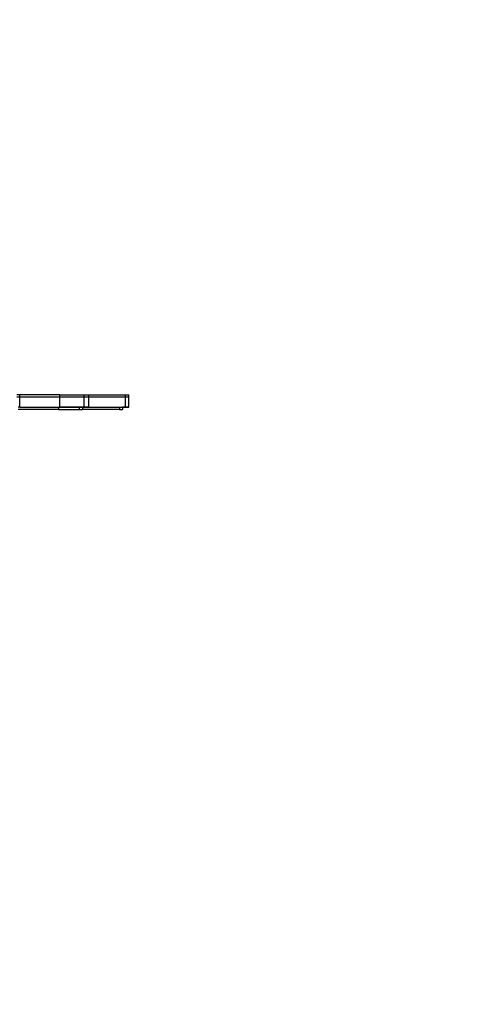
# Model space of a CAD drawing. Units: inches. Extents: x -192 to 190, y -171 to 171.
# Drawn here: x 29 to 73, y -77 to 18 of the extents above; entities that cross this region are included whole.
import ezdxf

# ---------------------------------------------------------------- set-up
doc = ezdxf.new("R2010")
doc.units = ezdxf.units.IN
doc.header["$MEASUREMENT"] = 0

# ---------------------------------------------------------------- blocks, each defined once
blk = doc.blocks.new('0609')
for p, q in [((28.723, -18.472), (28.451, -18.472)), ((28.451, -18.672), (28.723, -18.672)), ((28.723, -18.672), (28.723, -18.472)), ((32.573, -18.472), (28.723, -18.472)), ((28.723, -19.672), (28.723, -18.672)), ((28.723, -18.672), (32.573, -18.672)), ((28.723, -18.672), (28.849, -18.672)), ((28.849, -18.672), (29.257, -18.672)), ((29.257, -18.672), (29.669, -18.672)), ((29.669, -18.672), (30.083, -18.672)), ((30.083, -18.672), (30.5, -18.672)), ((30.5, -18.672), (30.917, -18.672)), ((30.917, -18.672), (31.334, -18.672)), ((31.334, -18.672), (31.75, -18.672)), ((31.75, -18.672), (32.163, -18.672)), ((32.163, -18.672), (32.573, -18.672)), ((32.573, -18.672), (32.573, -18.472)), ((32.573, -18.472), (34.914, -18.472)), ((32.573, -19.672), (32.573, -18.672)), ((32.573, -18.672), (34.914, -18.672)), ((32.573, -18.672), (32.798, -18.672)), ((32.798, -18.672), (33.02, -18.672)), ((33.02, -18.672), (33.237, -18.672)), ((33.237, -18.672), (33.45, -18.672)), ((33.45, -18.672), (33.657, -18.672)), ((33.657, -18.672), (33.859, -18.672)), ((33.859, -18.672), (34.054, -18.672)), ((34.054, -18.672), (34.243, -18.672)), ((34.243, -18.672), (34.423, -18.672)), ((34.423, -18.672), (34.596, -18.672)), ((34.596, -18.672), (34.759, -18.672)), ((34.759, -18.672), (34.914, -18.672)), ((34.914, -18.672), (34.914, -18.472)), ((34.914, -18.472), (35.357, -18.472)), ((34.914, -19.672), (34.914, -18.672)), ((34.914, -18.672), (35.357, -18.672)), ((34.914, -18.672), (35.053, -18.672)), ((35.053, -18.672), (35.166, -18.672)), ((35.166, -18.672), (35.254, -18.672)), ((35.254, -18.672), (35.316, -18.672)), ((35.316, -18.672), (35.35, -18.672)), ((35.35, -18.672), (35.357, -18.672)), ((35.357, -18.672), (35.357, -18.472)), ((35.357, -18.472), (38.864, -18.472)), ((35.357, -19.672), (35.357, -18.672)), ((35.357, -18.672), (38.864, -18.672)), ((35.357, -18.672), (35.682, -18.672)), ((35.682, -18.672), (36.2, -18.672)), ((36.2, -18.672), (36.685, -18.672)), ((36.685, -18.672), (37.137, -18.672)), ((37.137, -18.672), (37.554, -18.672)), ((37.554, -18.672), (37.935, -18.672)), ((37.935, -18.672), (38.281, -18.672)), ((38.281, -18.672), (38.591, -18.672)), ((38.591, -18.672), (38.864, -18.672)), ((38.864, -18.472), (38.874, -18.472)), ((38.864, -18.672), (38.864, -18.472)), ((38.864, -18.672), (38.874, -18.672)), ((38.864, -19.672), (38.864, -18.672)), ((38.874, -18.672), (38.874, -18.472)), ((38.874, -18.472), (39.178, -18.472)), ((38.874, -19.672), (38.874, -18.672)), ((38.874, -18.672), (39.178, -18.672)), ((38.874, -18.672), (39.044, -18.672)), ((39.044, -18.672), (39.146, -18.672)), ((39.146, -18.672), (39.178, -18.672)), ((39.178, -18.672), (39.178, -18.472)), ((39.178, -19.672), (39.178, -18.672)), ((28.723, -19.672), (28.572, -19.672)), ((28.723, -19.672), (32.446, -19.672)), ((28.723, -19.672), (28.849, -19.672)), ((28.849, -19.672), (29.257, -19.672)), ((29.257, -19.672), (29.669, -19.672)), ((29.669, -19.672), (30.083, -19.672)), ((30.083, -19.672), (30.5, -19.672)), ((30.5, -19.672), (30.917, -19.672)), ((30.917, -19.672), (31.334, -19.672)), ((31.334, -19.672), (31.75, -19.672)), ((31.75, -19.672), (32.163, -19.672)), ((32.163, -19.672), (32.573, -19.672)), ((32.446, -19.672), (32.446, -19.872)), ((32.446, -19.672), (32.573, -19.672)), ((34.417, -19.672), (32.573, -19.672)), ((32.573, -19.672), (32.798, -19.672)), ((32.798, -19.672), (33.02, -19.672)), ((33.02, -19.672), (33.237, -19.672)), ((33.237, -19.672), (33.45, -19.672)), ((33.45, -19.672), (33.657, -19.672)), ((33.657, -19.672), (33.859, -19.672)), ((33.859, -19.672), (34.054, -19.672)), ((34.054, -19.672), (34.243, -19.672)), ((34.243, -19.672), (34.423, -19.672)), ((34.417, -19.672), (34.417, -19.872)), ((34.754, -19.672), (34.417, -19.672)), ((34.423, -19.672), (34.596, -19.672)), ((34.596, -19.672), (34.759, -19.672)), ((34.754, -19.672), (34.754, -19.872)), ((34.914, -19.672), (34.754, -19.672)), ((34.837, -19.672), (34.754, -19.672)), ((34.759, -19.672), (34.914, -19.672)), ((34.987, -19.672), (34.837, -19.672)), ((35.357, -19.672), (34.914, -19.672)), ((34.914, -19.672), (35.053, -19.672)), ((35.113, -19.672), (34.987, -19.672)), ((35.053, -19.672), (35.166, -19.672)), ((35.214, -19.672), (35.113, -19.672)), ((35.166, -19.672), (35.254, -19.672)), ((35.289, -19.672), (35.214, -19.672)), ((35.254, -19.672), (35.316, -19.672)), ((35.336, -19.672), (35.289, -19.672)), ((35.316, -19.672), (35.35, -19.672)), ((35.357, -19.672), (35.336, -19.672)), ((35.35, -19.672), (35.357, -19.672)), ((35.357, -19.672), (38.282, -19.672)), ((35.357, -19.672), (35.682, -19.672)), ((35.682, -19.672), (36.2, -19.672)), ((36.2, -19.672), (36.685, -19.672)), ((36.685, -19.672), (37.137, -19.672)), ((37.137, -19.672), (37.554, -19.672)), ((37.554, -19.672), (37.935, -19.672)), ((37.935, -19.672), (38.281, -19.672)), ((38.281, -19.672), (38.591, -19.672)), ((38.282, -19.672), (38.282, -19.872)), ((38.282, -19.672), (38.575, -19.672)), ((38.575, -19.672), (38.575, -19.872)), ((38.575, -19.672), (38.864, -19.672)), ((38.619, -19.672), (38.575, -19.672)), ((38.591, -19.672), (38.864, -19.672)), ((38.862, -19.672), (38.619, -19.672)), ((38.864, -19.672), (38.874, -19.672)), ((39.036, -19.672), (38.864, -19.672)), ((38.874, -19.672), (39.178, -19.672)), ((38.874, -19.672), (39.044, -19.672)), ((39.142, -19.672), (39.036, -19.672)), ((39.044, -19.672), (39.146, -19.672)), ((39.178, -19.672), (39.142, -19.672)), ((39.146, -19.672), (39.178, -19.672)), ((32.446, -19.872), (28.572, -19.872)), ((32.446, -19.872), (34.417, -19.872)), ((34.417, -19.872), (34.754, -19.872)), ((38.282, -19.872), (34.754, -19.872)), ((38.282, -19.872), (38.575, -19.872))]:
    blk.add_line(p, q)
blk.add_lwpolyline([(-41.512, 170.661), (39.667, 170.661, -0.414214), (189.667, 20.661), (189.667, -21.447, -0.414214), (39.667, -171.447), (-41.512, -171.447, -0.414214), (-191.512, -21.447), (-191.512, 20.661, -0.414214)], format="xyb", close=True)

msp = doc.modelspace()

# ---------------------------------------------------------------- block references
msp.add_blockref('0609', (0, 0))

doc.saveas('drawing.dxf')
